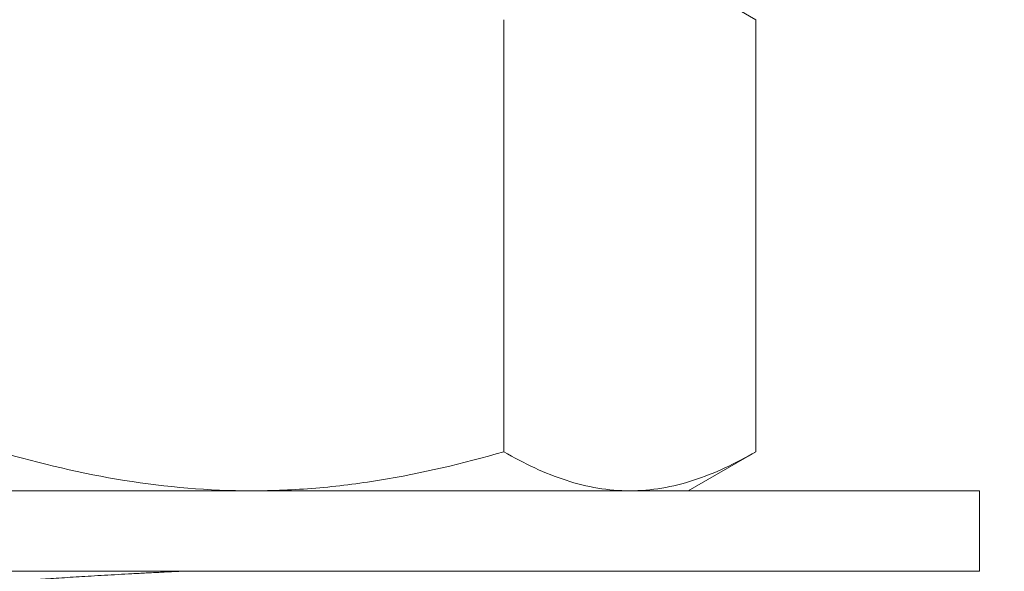
# Model space of a CAD drawing. Extents: x -22 to 112, y -31 to 158.
# Drawn here: x 99 to 100, y -3 to -2 of the extents above; entities that cross this region are included whole.
import ezdxf

# ---------------------------------------------------------------- set-up
doc = ezdxf.new("R2010")
doc.units = 0
doc.header["$MEASUREMENT"] = 0
doc.layers.get('0').update_dxf_attribs({"linetype": 'CONTINUOUS', "lineweight": 15})
doc.layers.get('DEFPOINTS').update_dxf_attribs({"linetype": 'CONTINUOUS'})
doc.layers.add('Text', color=7, linetype='CONTINUOUS')
doc.styles.add('ROMAND', font='romand.shx', dxfattribs={"oblique": 15})
doc.dimstyles.new('ROMAND', dxfattribs={"dimscale": 15, "dimtxt": 0.125, "dimasz": 0.125, "dimexe": 0.0625, "dimexo": 0.0625, "dimgap": 0.09, "dimtad": 0, "dimtih": 1, "dimtoh": 1, "dimdec": 3, "dimzin": 0, "dimdsep": 46, "dimlunit": 4, "dimtxsty": 'ROMAND', "dimcen": 0, "dimadec": 0, "dimazin": 0, "dimtfac": 1, "dimtdec": 3, "dimtofl": 0, "dimtmove": 0, "dimatfit": 3, "dimfxl": 0, "dimtolj": 1, "dimtzin": 0, "dimarcsym": 0})

# ---------------------------------------------------------------- blocks, each defined once
blk = doc.blocks.new('*D65')
at = {"layer": 'DEFPOINTS', "color": 0}
for p in [(98.38901, -0.7748), (97.28799, -3.09241)]:
    blk.add_point(p, dxfattribs=at)
at = {"layer": 'Text', "color": 0, "lineweight": -2}
for p, q in [((100.95608, 4.62878), (98.71084, -0.09736)), ((101.70608, 4.62878), (100.95608, 4.62878))]:
    blk.add_line(p, q, dxfattribs=at)
at = {"layer": 'Text', "color": 0}
blk.add_solid([(98.59793, -0.04372), (98.82375, -0.151), (98.38901, -0.7748)], dxfattribs=at)
at = {"layer": 'Text', "color": 0, "insert": (107.89757, 4.62878), "char_height": 0.75, "attachment_point": 5, "style": 'ROMAND'}
blk.add_mtext('\\A1;\\A1;{\\H0.7X;\\S5/16;}"-18x 2\\A1;{\\H0.7X;\\S1/2;}"\\PS.S. CUP POINT\\PSET SCREW w/ (2)\\P\\A1;{\\H0.7X;\\S5/16;}"-18 HEX NUTS', dxfattribs=at)
blk = doc.blocks.new('*D47')
at = {"layer": 'DEFPOINTS', "color": 0}
for p in [(99.7525, -0.54107), (103.78726, -0.54107), (101.57953, -3.54107)]:
    blk.add_point(p, dxfattribs=at)
at = {"layer": 'Text', "color": 0, "lineweight": -2}
for p, q in [((100.1275, -0.54107), (104.16226, -0.54107)), ((103.78726, -2.79107), (103.78726, -1.29107)), ((101.95453, -3.54107), (104.16226, -3.54107))]:
    blk.add_line(p, q, dxfattribs=at)
at = {"layer": 'Text', "color": 0}
for points in [[(103.66226, -1.29107), (103.91226, -1.29107), (103.78726, -0.54107)], [(103.66226, -2.79107), (103.91226, -2.79107), (103.78726, -3.54107)]]:
    blk.add_solid(points, dxfattribs=at)
at = {"layer": 'Text', "color": 0, "insert": (103.78726, -2.04107), "char_height": 0.75, "attachment_point": 5, "style": 'ROMAND'}
blk.add_mtext('\\A1;3"\\PMAX.', dxfattribs=at)

msp = doc.modelspace()

# ---------------------------------------------------------------- linework, layer by layer
for p, q in [((99.95441, -2.02801), (100.01243, -2.0615)), ((99.79592, -2.0615), (99.79592, -2.43201)), ((100.01243, -2.0615), (100.01243, -2.43201)), ((100.01243, -2.43201), (99.95441, -2.46551)), ((99.57941, -2.46551), (99.25465, -2.46551)), ((99.57941, -2.46551), (99.90417, -2.46551)), ((99.95441, -2.46551), (99.90417, -2.46551))]:
    msp.add_line(p, q)
msp.add_lwpolyline([(98.95441, -2.46551), (98.95441, -2.53451), (100.20441, -2.53451), (100.20441, -2.46551)], close=True)
for points, knots in [([(99.36291, -2.43201), (99.39815, -2.44219), (99.4342, -2.45071), (99.50645, -2.46236), (99.5428, -2.46551), (99.57941, -2.46551)], [0, 0, 0, 0, 0.5, 0.5, 1, 1, 1, 1]), ([(99.57941, -2.46551), (99.59773, -2.46551), (99.61614, -2.46473), (99.653, -2.46163), (99.67124, -2.45933), (99.72544, -2.45053), (99.76091, -2.44212), (99.79592, -2.43201)], [0, 0, 0, 0, 0.25, 0.25, 0.5, 0.5, 1, 1, 1, 1]), ([(99.90417, -2.46551), (99.89499, -2.46551), (99.88576, -2.46471), (99.8675, -2.46165), (99.85844, -2.45938), (99.8314, -2.45063), (99.81358, -2.44221), (99.79592, -2.43201)], [0, 0, 0, 0, 0.25, 0.25, 0.5, 0.5, 1, 1, 1, 1]), ([(100.01243, -2.43201), (99.99472, -2.44224), (99.97688, -2.45066), (99.94083, -2.46231), (99.92262, -2.46551), (99.90417, -2.46551)], [0, 0, 0, 0, 0.5, 0.5, 1, 1, 1, 1])]:
    msp.add_open_spline(points, degree=3, knots=knots)
at = {"color": 8}
msp.add_open_spline([(99.51804, -2.53451), (99.51671, -2.53457), (99.51115, -2.53485), (99.50143, -2.53533), (99.48902, -2.53596), (99.4768, -2.5366), (99.4648, -2.53725), (99.45309, -2.53791), (99.44192, -2.53857), (99.43133, -2.53921), (99.42132, -2.53984), (99.41174, -2.54047), (99.4026, -2.54109), (99.39378, -2.54171), (99.38532, -2.54234), (99.37728, -2.54297), (99.3698, -2.5436), (99.36287, -2.54424), (99.35652, -2.54489), (99.35088, -2.54554), (99.34596, -2.54618), (99.34172, -2.54681), (99.33809, -2.54744), (99.33508, -2.54807), (99.33265, -2.5487), (99.33085, -2.54934), (99.32972, -2.54998), (99.32932, -2.55061), (99.32949, -2.55117), (99.33011, -2.55154), (99.33036, -2.55169)], degree=3, knots=[0.5639127, 0.5639127, 0.5639127, 0.5639127, 0.5690088, 0.5853075, 0.6016196, 0.6180445, 0.6345601, 0.6511435, 0.667771, 0.6834677, 0.6991622, 0.7148344, 0.7304643, 0.7460323, 0.7624544, 0.778763, 0.7950648, 0.8114812, 0.8279902, 0.8445688, 0.860243, 0.8759383, 0.8916344, 0.9073112, 0.9229486, 0.9394686, 0.9558991, 0.972218, 0.9885109, 1, 1, 1, 1], dxfattribs=at)

# ---------------------------------------------------------------- dimensions: what is measured, and where the dimension line sits
at = {"layer": 'Text'}
dim = msp.add_diameter_dim_2p(p1=(97.28799, -3.09241), p2=(98.38901, -0.7748), text='\\A1;{\\H0.7X;\\S5/16;}"-18x 2\\A1;{\\H0.7X;\\S1/2;}"\\PS.S. CUP POINT\\PSET SCREW w/ (2)\\P\\A1;{\\H0.7X;\\S5/16;}"-18 HEX NUTS', dimstyle='ROMAND', override={"dimscale": 6}, dxfattribs=at)
dim.commit()
dim.dimension.update_dxf_attribs({"geometry": '*D65', "text_midpoint": (107.89757, 4.62878), "dimtype": 163})
dim = msp.add_linear_dim(base=(103.78726, -0.54107), p1=(101.57953, -3.54107), p2=(99.7525, -0.54107), angle=90, text='3"\\PMAX.', dimstyle='ROMAND', override={"dimscale": 6}, dxfattribs=at)
dim.commit()
dim.dimension.update_dxf_attribs({"geometry": '*D47', "text_midpoint": (103.78726, -2.04107), "dimtype": 160})

doc.saveas('drawing.dxf')
